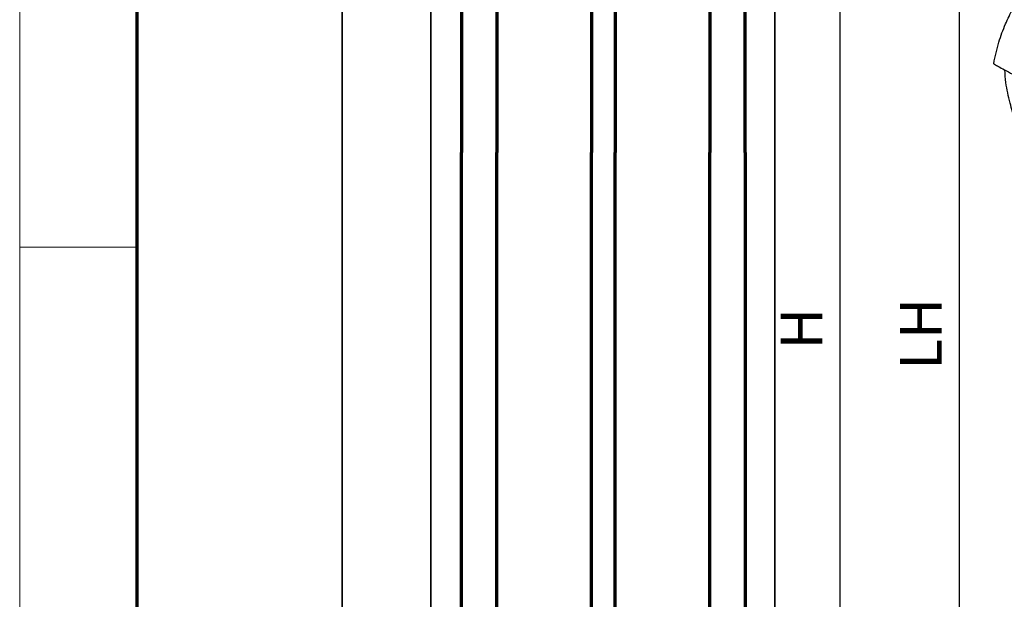
# Model space of a CAD drawing. Units: millimetres. Extents: x 0 to 1189, y 0 to 11207.
# Drawn here: x 0 to 167, y 8224 to 8322 of the extents above; entities that cross this region are included whole.
import ezdxf

# ---------------------------------------------------------------- set-up
doc = ezdxf.new("R2010")
doc.units = ezdxf.units.MM
doc.linetypes.add('BLOCK IXIO mit Winkel$0$CENTERX2', pattern=[20.319999999999997, 12.7, -2.54, 2.54, -2.54])
for name, color, linetype in [('01_ZRahmen', 7, 'Continuous'), ('BLOCK IXIO mit Winkel$0$BLOCK IXIO mit Winkel', 7, 'Continuous'), ('Konstruktion', 31, 'Continuous'), ('Mass', 7, 'Continuous')]:
    doc.layers.add(name, color=color, linetype=linetype)
doc.layers.add('S03_AL_Kontur', color=255, linetype='Continuous', lineweight=35)
doc.layers.add('S15_Glas_Kontur', color=4, linetype='Continuous', lineweight=70)
doc.styles.add('Bemassungstext (DORMA)', font='isocpeur.ttf')
doc.dimstyles.new('DORMA_M', dxfattribs={"dimtxt": 3.5, "dimasz": 2.5, "dimexe": 2, "dimexo": 0, "dimgap": 1.5, "dimtad": 1, "dimdec": 8, "dimtxsty": 'Bemassungstext (DORMA)', "dimcen": 0.1, "dimclrt": 256, "dimadec": 8, "dimazin": 2, "dimtfac": 1, "dimtdec": 8, "dimtmove": 0, "dimatfit": 3, "dimfxl": 1, "dimtolj": 1, "dimarcsym": 0})

# ---------------------------------------------------------------- blocks, each defined once
blk = doc.blocks.new('*U15')
at = {"layer": 'S03_AL_Kontur', "color": 255, "linetype": 'Continuous'}
for p, q in [((3.449591000000055, 34.21408913545631), (4.570911000000024, 35.33540913545633)), ((3.467269000000044, 34.19641113545632), (4.58858900000007, 35.31773113545631)), ((3.474340000000041, 34.18934013545632), (4.595660000000066, 35.31066013545632)), ((5.656320000000051, 35.78500013545633), (5.656320000000051, 35.75000013545633)), ((9.410000000000025, 35.75000013545633), (5.656320000000051, 35.75000013545633)), ((9.535000000000025, 28.29618413545631), (9.535000000000025, 35.62500013545633)), ((5.302767000000074, 34.60355313545631), (4.181446000000051, 33.48223313545631)), ((8.135000000000048, 34.75000013545633), (5.656320000000051, 34.75000013545633)), ((8.535000000000025, 21.65000013545631), (8.535000000000025, 34.35000013545633)), ((3.000000000000057, 22.87132013545633), (3.000000000000057, 33.12868013545631)), ((3.025000000000034, 22.87132013545633), (3.025000000000034, 33.12868013545631)), ((3.035000000000025, 22.87132013545633), (3.035000000000025, 33.12868013545631)), ((4.035000000000025, 33.12868013545631), (4.035000000000025, 22.87093713545633)), ((9.535000000000025, 20.37500013545633), (9.535000000000025, 27.70381613545632)), ((4.570911000000024, 20.66459113545631), (3.449591000000055, 21.78591113545633)), ((4.58858900000007, 20.68226913545632), (3.467269000000044, 21.80358913545632)), ((4.595660000000066, 20.68934013545632), (3.474340000000041, 21.81066013545632)), ((4.181500000000028, 22.51733113545632), (5.302776000000051, 21.39639313545632)), ((5.656276000000048, 21.25000013545633), (8.135000000000048, 21.25000013545633)), ((5.656320000000051, 20.21500013545631), (5.656320000000051, 20.25000013545633)), ((5.656320000000051, 20.25000013545633), (9.410000000000025, 20.25000013545633)), ((3.449591000000055, 14.21408913545631), (4.570911000000024, 15.33540913545633)), ((3.467269000000044, 14.19641113545632), (4.58858900000007, 15.31773113545631)), ((3.474340000000041, 14.18934013545632), (4.595660000000066, 15.31066013545632)), ((5.656320000000051, 15.78500013545633), (5.656320000000051, 15.75000013545633)), ((9.410000000000025, 15.75000013545633), (5.656320000000051, 15.75000013545633)), ((9.535000000000025, 8.296184135456315), (9.535000000000025, 15.62500013545633)), ((5.302767000000074, 14.60355313545631), (4.181446000000051, 13.48223313545631)), ((8.135000000000048, 14.75000013545633), (5.656320000000051, 14.75000013545633)), ((8.535000000000025, 1.65000013545631), (8.535000000000025, 14.35000013545633)), ((3.000000000000057, 2.87132013545633), (3.000000000000057, 13.12868013545631)), ((3.025000000000034, 2.87132013545633), (3.025000000000034, 13.12868013545631)), ((3.035000000000025, 2.87132013545633), (3.035000000000025, 13.12868013545631)), ((4.035000000000025, 13.12868013545631), (4.035000000000025, 2.87093713545633)), ((9.535000000000025, 0.3750001354563324), (9.535000000000025, 7.703816135456321)), ((4.570911000000024, 0.6645911354563054), (3.449591000000055, 1.785911135456331)), ((4.58858900000007, 0.6822691354563233), (3.467269000000044, 1.80358913545632)), ((4.595660000000066, 0.6893401354563196), (3.474340000000041, 1.810660135456317)), ((4.181500000000028, 2.517331135456317), (5.302776000000051, 1.396393135456321)), ((5.656276000000048, 1.250000135456332), (8.135000000000048, 1.250000135456332)), ((5.656320000000051, 0.2150001354563074), (5.656320000000051, 0.2500001354563324)), ((5.656320000000051, 0.2500001354563324), (9.410000000000025, 0.2500001354563324))]:
    blk.add_line(p, q, dxfattribs=at)
for centre, radius, start, end in [((5.656320000000051, 34.25000013545633), 1.535, 90, 135.0000000000005), ((5.656320000000051, 34.25000013545633), 1.51, 90, 135.0000000000005), ((5.656320000000051, 34.25000013545633), 1.5, 90, 135.0000000000005), ((9.410000000000025, 35.62500013545633), 0.125, 0, 90), ((4.535000000000025, 33.12868013545631), 1.535, 135.0000000000005, 180), ((4.535000000000025, 33.12868013545631), 1.51, 135.0000000000005, 180), ((4.535000000000025, 33.12868013545631), 1.5, 135.0000000000005, 180), ((4.535000000000025, 33.12868013545631), 0.5, 135.0000000000005, 180), ((5.656320000000051, 34.25000013545633), 0.5, 90, 135.0000000000005), ((8.135000000000048, 34.35000013545633), 0.4, 0, 90), ((9.765000000000043, 28.00000013545633), 0.375, 127.8309169999978, 232.1690830000022), ((4.535000000000025, 22.87132013545633), 1.535, 180, 224.9999999999995), ((4.535000000000025, 22.87132013545633), 1.51, 180, 224.9999999999995), ((4.535000000000025, 22.87132013545633), 1.5, 180, 224.9999999999995), ((4.535000000000025, 22.87093713545633), 0.5, 180, 225.0086540000014), ((8.135000000000048, 21.65000013545631), 0.4, 270, 0), ((5.656320000000051, 21.75000013545633), 1.535, 224.9999999999995, 270), ((5.656320000000051, 21.75000013545633), 1.51, 224.9999999999995, 270), ((5.656320000000051, 21.75000013545633), 1.5, 224.9999999999995, 270), ((5.656276000000048, 21.75000013545633), 0.5, 225.0086540000014, 270), ((9.410000000000025, 20.37500013545633), 0.125, 270, 0), ((5.656320000000051, 14.25000013545633), 1.535, 90, 135.0000000000005), ((5.656320000000051, 14.25000013545633), 1.51, 90, 135.0000000000005), ((5.656320000000051, 14.25000013545633), 1.5, 90, 135.0000000000005), ((9.410000000000025, 15.62500013545633), 0.125, 0, 90), ((4.535000000000025, 13.12868013545631), 1.535, 135.0000000000005, 180), ((4.535000000000025, 13.12868013545631), 1.51, 135.0000000000005, 180), ((4.535000000000025, 13.12868013545631), 1.5, 135.0000000000005, 180), ((4.535000000000025, 13.12868013545631), 0.5, 135.0000000000005, 180), ((5.656320000000051, 14.25000013545633), 0.5, 90, 135.0000000000005), ((8.135000000000048, 14.35000013545633), 0.4, 0, 90), ((9.765000000000043, 8.000000135456332), 0.375, 127.8309169999978, 232.1690830000022), ((4.535000000000025, 2.87132013545633), 1.535, 180, 224.9999999999995), ((4.535000000000025, 2.87132013545633), 1.51, 180, 224.9999999999995), ((4.535000000000025, 2.87132013545633), 1.5, 180, 224.9999999999995), ((4.535000000000025, 2.87093713545633), 0.5, 180, 225.0086540000014), ((5.656320000000051, 1.750000135456332), 1.535, 224.9999999999995, 270), ((5.656320000000051, 1.750000135456332), 1.51, 224.9999999999995, 270), ((5.656320000000051, 1.750000135456332), 1.5, 224.9999999999995, 270), ((5.656276000000048, 1.750000135456332), 0.5, 225.0086540000014, 270), ((8.135000000000048, 1.65000013545631), 0.4, 270, 0), ((9.410000000000025, 0.3750001354563324), 0.125, 270, 0)]:
    blk.add_arc(centre, radius, start, end, dxfattribs=at)
at = {"layer": 'S15_Glas_Kontur'}
for p, q in [((62.99999365964413, 42.00000009273194), (5.684341886080801e-14, 42.00000016302042)), ((5.684341886080801e-14, 42.00000016302042), (5.684341886080801e-14, -5.999999836979583)), ((5.684341886080801e-14, 36), (62.99999370035454, 35.99999999999997)), ((2.999799489193208, 35.96531551747731), (2.999799445186284, 20.00000015475175)), ((5.684341886080801e-14, 20), (62.99999380891552, 19.99999999999997)), ((0, 16), (62.99999383605581, 15.99999999999997)), ((2.993669837894458, 15.80521591909596), (2.993669837894458, 1.547686281355709e-07)), ((0, 0), (62.99999394461679, -2.842170943040401e-14)), ((5.684341886080801e-14, -5.999999836979583), (62.99999398532719, -5.999999907268062))]:
    blk.add_line(p, q, dxfattribs=at)
blk = doc.blocks.new('PR SA oben')
at = {"layer": 'S03_AL_Kontur'}
for p, q in [((-184.1899750792841, 50.0588631245239), (-184.189975265343, 0.05876672063845945)), ((-169.1900876128534, 50.05886229005887), (-169.1900876635964, 0.05876682241364506)), ((-111, 50.05869460365761), (-111.000000050743, 0.05876725794746562))]:
    blk.add_line(p, q, dxfattribs=at)
at = {"layer": 'S15_Glas_Kontur', "rotation": 270}
blk.add_blockref('*U15', (-158.0003758402668, 63.05876084295346), dxfattribs=at)
blk = doc.blocks.new('BLOCK IXIO mit Winkel$0$Seitenansicht_Deckenwinkel')
at = {"layer": 'BLOCK IXIO mit Winkel$0$BLOCK IXIO mit Winkel', "color": 8, "linetype": 'Continuous', "lineweight": 25}
for p, q in [((-8.750000037252903, 1.071565953816099e-15), (8.750000037252903, -1.071565953816099e-15)), ((-8.750000037252903, 1.071565953816099e-15), (-8.750000037252903, -4.082864150404929)), ((8.750000037252903, -1.071565953816099e-15), (13.72896181419492, -1.681312914137004e-15)), ((8.750000037252903, -7.045396261673887), (8.750000037252903, -1.071565953816099e-15)), ((13.72896321117878, -7.219265491585249), (13.72896181419492, -1.681312914137004e-15)), ((15.74999978765845, -1.928818682652742e-15), (15.74999978765845, -7.333580404520037)), ((7.749999989755451, -4.94759250432253), (-8.750000037252903, -4.082864150404929)), ((7.750000222586094, -7.01047549773648), (7.749999989755451, -4.94759250432253)), ((8.750000037252903, -7.045396261673887), (7.750000339001416, -7.010475504102943)), ((11.49588823318481, -7.141284790122883), (8.750000037252903, -7.045396261673887)), ((8.750000037252901, -8.932306896895172), (7.749999989755451, -8.93035240005702)), ((7.749999989755445, -48.47398865967989), (7.749999989755451, -8.93035240005702)), ((10.79005119390786, -9.003547020256521), (8.750000037252901, -8.932306896895172)), ((8.750000037252898, -48.43997675925493), (7.749999989755445, -48.47398865967989)), ((7.749999989755445, -48.51721320301294), (7.749999989755445, -48.47398865967989)), ((7.749999989755444, -64.51721955090761), (7.749999989755445, -48.51721320301294)), ((10.78902347944676, -48.37066028267145), (8.75000003725267, -48.43997675925493)), ((13.01328605040907, -48.98917395621538), (13.01552215591073, -48.93426690250635)), ((13.01552215591073, -48.93426690250635), (13.01930798217654, -48.84013999253511)), ((14.83741868287324, -51.9612105563283), (14.83546243980526, -51.97468865662813)), ((7.749999989755444, -64.51721955090761), (8.750000037252896, -64.51552454382181)), ((8.750000037252896, -64.99127019196749), (10.78103552572428, -64.92034438997507)), ((11.05088600888848, -64.51680976897478), (10.79046410883483, -64.9200167481581)), ((11.05137984268367, -64.51715622097254), (11.05144107714295, -64.51715994626284)), ((7.749999989755444, -65.02619106322527), (8.750000037252896, -64.99127019196749))]:
    blk.add_line(p, q, dxfattribs=at)
at = {"layer": 'BLOCK IXIO mit Winkel$0$BLOCK IXIO mit Winkel', "color": 8, "linetype": 'Continuous', "lineweight": 25, "flags": 128}
blk.add_lwpolyline([(10.79005119390786, -9.003547020256521), (10.78991638496518, -13.1887448951602), (10.78955549746751, -29.92953639477491), (10.78902347944676, -48.37066028267145)], dxfattribs=at)
at = {"layer": 'BLOCK IXIO mit Winkel$0$BLOCK IXIO mit Winkel', "color": 8, "linetype": 'Continuous', "lineweight": 25}
for points, knots in [([(13.72896321117878, -1.681313085218186e-15), (14.00172457980989, -1.7147167189207e-15), (14.63820432180864, -1.792663006796791e-15), (15.14342133590503, -1.854534246715583e-15), (15.48117157548177, -1.895896721696473e-15), (15.74999978765845, -1.928818682652742e-15), (15.74999978765845, -1.928818682652742e-15), (15.74999978765845, -1.928818682652742e-15)], [0, 0, 0, 0, 0.1311674572382513, 0.3060749759417619, 0.4809954914848725, 0.6559155440701313, 1, 1, 1, 1]), ([(7.750000037252902, -8.930352959949007), (7.750000037252902, -8.683634460145187), (7.750000037252902, -8.439553612900228), (7.750000037252902, -7.970788664707016), (7.750000037252902, -7.74932161875313), (7.750000037252902, -7.383303392698964), (7.750000037252902, -7.238896342499175), (7.750000037252902, -7.055961591491269), (7.750000037252902, -7.010556988104782), (7.750000037252902, -7.010484573125269)], [2.384775279118121, 2.384775279118121, 2.384775279118121, 2.384775279118121, 2.748898511121062, 2.748898511121062, 3.141597592819786, 3.141597592819786, 3.53429667451851, 3.53429667451851, 3.898414967291458, 3.898414967291458, 3.898414967291458, 3.898414967291458]), ([(11.49588817911513, -7.141284788973964), (11.42689054960238, -7.138875338658183), (11.35500510974794, -7.182475319367088), (11.24211971870204, -7.31446452852447), (11.20454604367592, -7.368726922438784), (11.1299189647425, -7.497592891063961), (11.09253598397595, -7.572991047733241), (11.02121544699707, -7.739980921675626), (10.98705521766897, -7.831785415818105), (10.9234061897796, -8.033053251366939), (10.89403886625632, -8.142584676733351), (10.82063071324205, -8.48485226219623), (10.79006059591575, -8.740926700406819), (10.79005116305848, -9.003547105948885)], [0, 0, 0, 0, 0.2500000000000179, 0.2500000000000179, 0.375000000000015, 0.375000000000015, 0.5000000000000121, 0.5000000000000121, 0.6250000000000092, 0.6250000000000092, 0.7500000000000062, 0.7500000000000062, 1, 1, 1, 1]), ([(13.72896071181572, -7.219265400146698), (13.62543689831455, -7.215650268918582), (13.51247398442183, -7.211705517041311), (13.25925574025382, -7.202862941105652), (13.11928424431358, -7.19797502876054), (12.79550447182487, -7.186668389959324), (12.61312700049939, -7.180299628322702), (12.27386185784508, -7.168452228479511), (12.14994074539823, -7.164124807876535), (11.86263681091077, -7.154091933406109), (11.70175381120498, -7.148473775258482), (11.49588817911535, -7.141284788973964)], [0, 0, 0, 0, 0.2499999999999989, 0.2499999999999989, 0.4999999999999978, 0.4999999999999978, 0.7499999999999967, 0.7499999999999967, 0.8749999999999983, 0.8749999999999983, 1, 1, 1, 1]), ([(14.45627798309192, -7.244663878924259), (14.41323733477248, -7.243157021097206), (14.3290946483296, -7.240211176399045), (14.19065296745885, -7.235354765855393), (14.04540887548137, -7.230282131905826), (13.89408982933719, -7.225018167233204), (13.7830172361173, -7.221148621116301), (13.72896321012126, -7.219265487389523)], [0, 0, 0, 0, 0.219788633765831, 0.4296776841598847, 0.6296724556391331, 0.819778271761446, 1, 1, 1, 1]), ([(14.93207022602428, -7.261278910165631), (14.89680736400578, -7.260046149740676), (14.82767299486318, -7.257629269504379), (14.71181953547261, -7.25357843619736), (14.59043969990876, -7.249344955671406), (14.50034160876339, -7.246201316118915), (14.45627798309192, -7.244663878924259)], [0, 0, 0, 0, 0.2657239445130163, 0.5209633086571054, 0.7657209694253403, 0.9999999999999999, 0.9999999999999999, 0.9999999999999999, 0.9999999999999999]), ([(15.74997417628765, -7.289832341484727), (15.74998608478427, -9.32999569452227), (15.75001048917761, -13.51095584610766), (15.74571785033777, -19.79147315728961), (15.72958565394515, -26.05443926822409), (15.68981846895667, -32.08634823214925), (15.61204706209537, -37.77733132076946), (15.46796992740428, -43.03163974717063), (15.24853002284066, -47.83028042080673), (14.972311131909, -50.71075146966587), (14.83836583793163, -52.10756231099367)], [0, 0, 0, 0, 0.1315110313407209, 0.2695089982431269, 0.4059512898103088, 0.5383354523217087, 0.664656055956292, 0.7836535231115392, 0.8950883035187667, 1, 1, 1, 1]), ([(15.73593895505905, -7.289350624753981), (15.72864497903697, -7.289080092670703), (15.71439790627892, -7.288551671647385), (15.67475854936447, -7.287051824516313), (15.6196619154673, -7.285045257127651), (15.54729747697297, -7.282487821347333), (15.45771721141091, -7.279388236235265), (15.35270206681139, -7.275753694285642), (15.23043998536173, -7.271552911857727), (15.09406444856904, -7.266896333880597), (14.98475697256162, -7.263105912232733), (14.93207022602428, -7.261278910165631)], [0, 0, 0, 0, 0.1366692633762457, 0.2669513764766956, 0.390845816080887, 0.5083496696037089, 0.619461041730565, 0.7241804501691514, 0.8225091967983249, 0.9144485509813276, 1, 1, 1, 1]), ([(15.7498624175787, -7.289832312380897), (15.74929025493225, -7.289753538159404), (15.74812402002112, -7.28959297324309), (15.7400513229777, -7.289432406505513), (15.73593914508819, -7.289350614883007)], [0, 0, 0, 0, 0.4906066872934407, 1, 1, 1, 1]), ([(10.78533846778782, -64.51379777985471), (10.7480981942906, -63.84376146349837), (10.71523497758766, -63.1738034203695), (10.65840869296152, -61.83396177869486), (10.63286071490733, -61.16407338014415), (10.55138265895675, -59.15446048478543), (10.48565580276726, -57.81479249486165), (10.34702923227268, -55.1354355101314), (10.27914470940504, -53.79573100436551), (10.17264699225552, -51.11617679696337), (10.13576268122528, -49.77632875345626), (10.11857190861883, -48.43639063320188), (10.11838836140674, -48.42208400999337), (10.11820705925771, -48.40777737651612), (10.11802799900203, -48.39347073278464)], [0, 0, 0, 0, 0.1250000000000005, 0.1250000000000005, 0.250000000000001, 0.250000000000001, 0.5000000000000007, 0.5000000000000007, 0.7500000000000003, 0.7500000000000003, 1, 1, 1, 1.002669269384951, 1.002669269384951, 1.002669269384951, 1.002669269384951]), ([(11.04060971163073, -48.37809054684658), (11.04079742762661, -48.39253705877232), (11.04098411825947, -48.40697951931921), (11.04116978278602, -48.42141792555034), (11.05882314221116, -49.79425084870945), (11.06719989348948, -51.13043035820692), (11.06616321971318, -53.80579236534822), (11.05748749289977, -55.14493008996715), (11.01396514781367, -57.15565080741271), (10.99346573089996, -57.82626813590878), (10.94617090047927, -59.16670943885106), (10.92119431219248, -59.8363707319395), (10.87951141144162, -61.17378593638523), (10.86130163110487, -61.84171108289456), (10.83302538033853, -62.84334196317809), (10.82340738175548, -63.17719789056537), (10.80401527364483, -63.84521357431959), (10.7943447749069, -64.17940230613567), (10.78533846778782, -64.51379777985471)], [-0.002629308706753931, -0.002629308706753931, -0.002629308706753931, -0.002629308706753931, 0, 0, 0, 0.2500000000000006, 0.2500000000000006, 0.5000000000000012, 0.5000000000000012, 0.625000000000001, 0.625000000000001, 0.7500000000000007, 0.7500000000000007, 0.8750000000000004, 0.8750000000000004, 0.9375000000000003, 0.9375000000000003, 1, 1, 1, 1]), ([(10.78902338790908, -48.37066035289081), (10.84872662043744, -48.37146194647971), (10.89631842804556, -48.37270288730474), (10.9817465212493, -48.37548152089039), (11.02007912408248, -48.37707729039084), (11.12671266914685, -48.38225741567612), (11.18703737657301, -48.38620216618028), (11.35005478154835, -48.39868596477004), (11.43731579089194, -48.40795607323912), (11.51617479778656, -48.41764037110579)], [0, 0, 0, 0, 0.1250000000000097, 0.1250000000000097, 0.2500000000000194, 0.2500000000000194, 0.500000000000013, 0.500000000000013, 1, 1, 1, 1]), ([(10.99781310669959, -64.51566767297845), (11.03541991829797, -64.43374374864402), (11.11153912929807, -64.26792313750275), (11.21638212412517, -64.01163038588675), (11.31657565062596, -63.7468337348887), (11.4115086007132, -63.47375238675113), (11.50164397922116, -63.19309489453963), (11.58713705898798, -62.90540979049979), (11.66821807754308, -62.61126561191668), (11.74508699485545, -62.31120161480703), (11.81794280431085, -62.00574175676729), (11.88697576300637, -61.69539127359667), (11.95236977729473, -61.38063804726244), (12.01430198319462, -61.0619526695873), (12.07294307845222, -60.73978886996611), (12.12845743799789, -60.41458384912903), (12.18100327996989, -60.08675864216866), (12.23073281160782, -59.7567184757163), (12.27779237567847, -59.42485312747135), (12.32232259282068, -59.09153728472756), (12.36445850176164, -58.75713090187082), (12.40432969729135, -58.42197955602933), (12.44206046659655, -58.08641480031292), (12.47776992104536, -57.75075451422208), (12.51157213060605, -57.4153032517288), (12.54357625518559, -57.08035258617338), (12.57388667422878, -56.74618145165914), (12.60260311487468, -56.41305648084199), (12.62982077859396, -56.08123233901938), (12.65563046632928, -55.75095205440903), (12.68011870212876, -55.42244734452493), (12.70336785526569, -55.09593893857141), (12.72545626083365, -54.77163689579766), (12.74645833881186, -54.44974091975564), (12.7664447115851, -54.13044066842349), (12.78548231991203, -53.81391606015495), (12.80363453732934, -53.5003375754286), (12.82096128298689, -53.18986655437016), (12.83751913290029, -52.88265549002836), (12.85336142961955, -52.57884831738738), (12.86853839029367, -52.27858069809918), (12.88309721316499, -51.98198030092794), (12.89708218234727, -51.68916707788867), (12.91053477138711, -51.40025353609258), (12.92349374376226, -51.1153450052152), (12.93599525704439, -50.83453990085809), (12.94807294612701, -50.55792998279844), (12.95975807528407, -50.28560061175062), (12.97107943171977, -50.01763099143045), (12.98206415320828, -49.75409444400839), (12.99273514827041, -49.49505854389417), (13.00312090112811, -49.24058574660808), (13.0099165837139, -49.07246371840392), (13.01328326768953, -48.98917352184321)], [0, 0, 0, 0, 0.0171870598664427, 0.03478799134598225, 0.0527875684583055, 0.0711680295553934, 0.08990969074473203, 0.1089914447864531, 0.1283911665332389, 0.1480860423875215, 0.1680528380681646, 0.1882681162780253, 0.2087084136297479, 0.2293503843678126, 0.250170916957642, 0.271147228435939, 0.2922569404752416, 0.3134781403639073, 0.3347894295016041, 0.3561699615292144, 0.3775994718260967, 0.3990582997970586, 0.4205274051300409, 0.4419883790156105, 0.4634234510453956, 0.4848154925228784, 0.5061480167497554, 0.5274051767480143, 0.5485717608138059, 0.5696331862377993, 0.590575491475819, 0.6113853270111904, 0.6320499451147866, 0.6525571886791666, 0.6728954792782186, 0.6930538045827105, 0.7130217052443683, 0.7327892613459939, 0.7523470785023264, 0.7716862736853475, 0.7907984608384047, 0.8096757363354397, 0.8283106643347133, 0.8466962620704515, 0.8648259851206268, 0.882693712684704, 0.900293732901197, 0.9176207282315452, 0.9346697609338627, 0.9514362586474924, 0.9679160001070484, 0.9841051010026232, 1, 1, 1, 1]), ([(11.51617479778656, -48.41764037110624), (11.64148411279256, -48.43296758819042), (11.74337012393425, -48.44924191830751), (11.9272481685366, -48.48251484264574), (12.00839102467057, -48.499540431279), (12.23253729726047, -48.55110094588031), (12.35679349803172, -48.58612801520189), (12.69232049720221, -48.69249137051725), (12.86630033291157, -48.76507470121987), (13.01930798178614, -48.84013950951476)], [0, 0, 0, 0, 0.1249999999999976, 0.1249999999999976, 0.2499999999999952, 0.2499999999999952, 0.4999999999999968, 0.4999999999999968, 1, 1, 1, 1]), ([(13.01328325644135, -48.98917395621538), (13.2991185237056, -49.17106297850319), (13.8707926112313, -49.534843284001), (14.3035140402012, -50.0808194827564), (14.62597921359747, -50.62681464396974), (14.80830712425585, -51.17285903496031), (14.9011711512644, -51.61766202288072), (14.8524063742966, -51.88044506538859), (14.83741868287324, -51.9612105563283)], [0, 0, 0, 0, 0.1836956846337835, 0.3673936526467091, 0.5510919758441561, 0.7347903365195663, 0.9184886952045195, 0.9999999999999999, 0.9999999999999999, 0.9999999999999999, 0.9999999999999999]), ([(14.85122088342904, -51.97668913751841), (14.76432725057656, -52.69698385328047), (14.57931854170896, -54.23059213956003), (14.24880493737646, -56.09145516583226), (13.86173704559291, -57.80836804444334), (13.41634387244994, -59.34870029280319), (12.90880716263791, -60.78037815814469), (12.33221480008728, -62.13515368323556), (11.7096996431976, -63.40359067285613), (11.26471736333178, -64.15034445855486), (11.04748132638633, -64.51490242034197)], [0, 0, 0, 0, 0.09355555210893336, 0.1991928675888286, 0.3127714543819192, 0.4349506892915311, 0.5661857943010044, 0.7067663201660453, 0.8568461590755644, 1, 1, 1, 1]), ([(7.750000037252895, -65.02619209312934), (7.750000037252895, -65.02619196407159), (7.750000037252895, -64.972678664255), (7.750000037252895, -64.78477536824494), (7.750000037252895, -64.65389430568484), (7.750000037252895, -64.517219579021)], [0, 0, 0, 0, 0.500000019313199, 0.500000019313199, 1.000000019313199, 1.000000019313199, 1.000000019313199, 1.000000019313199]), ([(10.78113098502421, -64.92034266768633), (10.78097813538579, -64.92034585168471), (10.77786055655314, -64.9097304288473), (10.77598182061524, -64.8695061466342), (10.77602282299153, -64.84009764222128), (10.77709423723262, -64.76556736602947), (10.77817447020652, -64.72033575492742), (10.78197728978011, -64.62210027396736), (10.78523504794315, -64.56852178610916), (10.78534462489824, -64.51379761536327)], [0, 0, 0, 0, 0.25, 0.25, 0.5, 0.5, 0.75, 0.75, 1, 1, 1, 1]), ([(10.78094023311427, -64.92034932920637), (10.78227852173631, -64.92030259513785), (10.78309473908802, -64.92027409219986), (10.78370531949621, -64.9202527702621), (10.78614764098187, -64.92016748251626), (10.78606516289346, -64.92017036271454), (10.78644335685066, -64.92015715589037), (10.78685305161775, -64.92014284903371), (10.78719927613133, -64.920130758607), (10.78778115333761, -64.92011043900698), (10.78836303056004, -64.9200901194065), (10.78912827083058, -64.92006339662726), (10.79046410879754, -64.92001674813741)], [8.326672684688673e-17, 8.326672684688673e-17, 8.326672684688673e-17, 8.326672684688673e-17, 0.001428543863886483, 0.001428543863886483, 0.001428543863886483, 0.00714271959864534, 0.00714271959864534, 0.00714271959864534, 0.01333284443206601, 0.01333284443206601, 0.01333284443206601, 0.01952296949307518, 0.01952296949307518, 0.01952296949307518, 0.01952296949307518]), ([(10.86549100280921, -64.51552595125531), (10.85395864087308, -64.59548117212694), (10.83423227942807, -64.73224635475572), (10.79670704238946, -64.86516360329028), (10.78111968864845, -64.9203751977982)], [0, 0, 0, 0, 0.5846167813686354, 1, 1, 1, 1]), ([(10.78534621007042, -64.51379744057249), (10.79499972207145, -64.5140696096862), (10.81471275041621, -64.51462539471572), (10.83549064819612, -64.51504738972676), (10.85117452782901, -64.51533118678299), (10.86166152850728, -64.51549266828306), (10.86419282592032, -64.51551466845717), (10.86549100280921, -64.51552595125531)], [0, 0, 0, 0, 0.1821262637716858, 0.371912336117604, 0.5708118641144613, 0.779890693117952, 1, 1, 1, 1]), ([(10.99781310669959, -64.51566767297845), (10.99499479106066, -64.51571231658022), (10.98934232303281, -64.51580185464672), (10.98020171963548, -64.51544562218078), (10.97071260478696, -64.51572629157522), (10.9568864888049, -64.51540894849768), (10.94015469065607, -64.51571731772697), (10.91657101262626, -64.51506565341356), (10.88224171241836, -64.51537546972668), (10.86549555953183, -64.51552660101447)], [0, 0, 0, 0, 0.1246502250261842, 0.2500008877421342, 0.5000016650929918, 0.6310385199987703, 0.7500023012566811, 0.8780487904187892, 1, 1, 1, 1]), ([(10.99781319499015, -64.51566610485315), (11.00795193986686, -64.51577116554677), (11.02901154975915, -64.51598939149608), (11.04523842816069, -64.51583962866198), (11.05256806546821, -64.51574989875417), (11.05189819552924, -64.51543543074536), (11.04896095097069, -64.51604939064532), (11.0472404866382, -64.51608572124996), (11.04647130705415, -64.51610196381807)], [0, 0, 0, 0, 0.1938279619377937, 0.4026081447194012, 0.6222553283720845, 0.8294948682820601, 0.9237711216530594, 0.9999999999999999, 0.9999999999999999, 0.9999999999999999, 0.9999999999999999])]:
    blk.add_open_spline(points, degree=3, knots=knots, dxfattribs=at)
for points in [[(8.750000037252896, -64.51552314330957), (9.42844887001774, -64.5150466546927), (10.10689770278235, -64.51447142878851), (10.78534653554697, -64.51379763382579)], [(10.99781310693628, -64.51566767310987), (10.93114311331919, -64.65697233755054), (10.86206195842623, -64.79184771832774), (10.79046410883483, -64.9200167481581)]]:
    blk.add_open_spline(points, degree=3, dxfattribs=at)
blk = doc.blocks.new('BLOCK IXIO mit Winkel$0$BLOCK IXIO mit Winkel')
at = {"layer": 'BLOCK IXIO mit Winkel$0$BLOCK IXIO mit Winkel', "color": 8, "linetype": 'Continuous', "lineweight": 25}
for p, q in [((-7.99999975040555, -46.90094991887941), (-7.99999975040555, -6.920910918368234)), ((-49.43218298628926, -12.59202464784516), (-49.42186765745282, -12.57993980611695)), ((-51.89288810268044, -43.79730626310243), (-51.90652266517282, -43.79501148427858)), ((-51.88958377018571, -43.79668041433229), (-51.89288810268044, -43.79730626310243)), ((-51.88958377018571, -43.79668041433229), (-51.84612080827355, -43.78118320669068)), ((-51.84612080827355, -43.78118320669068), (-51.84579298272729, -43.78094478811158)), ((-7.99999975040555, -46.90094991887941), (-50.74748427048326, -43.85911627973451)), ((-7.99999975040555, -62.97662063802613), (-7.99999975040555, -46.90094991887941)), ((-31.63982864841819, -63.43864604200257), (-31.64902080222964, -63.45235511030091)), ((-7.99999975040555, -63.45235511030091), (-30.68988986685872, -63.45235511030091))]:
    blk.add_line(p, q, dxfattribs=at)
at = {"layer": 'BLOCK IXIO mit Winkel$0$BLOCK IXIO mit Winkel', "color": 8, "linetype": 'Continuous', "lineweight": 25, "flags": 128}
for points in [[(-36.32924363389611, -63.32784100736512), (-36.32954538241029, -63.32125469411744), (-36.32966272905469, -63.31872149671449)], [(-36.32758401706815, -63.34241434301271), (-36.29574209824204, -63.34107323850526), (-36.27415776625276, -63.33621545995607)]]:
    blk.add_lwpolyline(points, dxfattribs=at)
at = {"layer": 'BLOCK IXIO mit Winkel$0$BLOCK IXIO mit Winkel', "color": 8, "linetype": 'Continuous', "lineweight": 25}
for centre, radius, start, end in [((-47.58394413357928, -14.94149718077278), 3.00005226246742, 108.3800363849608, 127.8990476948866), ((-46.46785806427943, -14.57925896733957), 3.000000051692384, 107.7861832668834, 167.7285385366837), ((-35.96131658114791, -9.216623166186649), 11.71783811616721, 192.3840930262236, 199.228026453617), ((-50.45445737894806, -22.829661816888), 9.010940059364913, 74.39625139161404, 83.36778891537388), ((-36.3150463375805, -63.11272294215098), 0.1499916915661998, 263.3637082894698, 334.0266912150784)]:
    blk.add_arc(centre, radius, start, end, dxfattribs=at)
for points, knots in [([(-7.99999975040555, -5.506477796687021), (-8.249346003074606, -5.520620475411532), (-12.67650719207268, -5.771724783925718), (-19.30778843413282, -6.30813636240009), (-27.86024919832016, -7.385552650893031), (-34.43147166560266, -8.478203682654224), (-40.97644381758255, -9.845249898307882), (-45.26078864210103, -11.10084443962796), (-47.40650236979127, -11.72967954839601)], [0, 0, 0, 0, 0.01874021282920726, 0.3327338671534085, 0.4989026086740777, 0.6653011926890616, 0.8323739439974267, 1, 1, 1, 1]), ([(-7.99999975040555, -6.920910918368234), (-7.99999975040555, -6.753501986020295), (-7.99999975040555, -6.418665462983425), (-7.99999975040555, -5.984660668900231), (-7.99999975040555, -5.667566986780228), (-7.99999975040555, -5.523027131880324), (-7.99999975040555, -5.510582233454441), (-7.99999975040555, -5.506477796687021)], [0, 0, 0, 0, 0.2228451938307776, 0.445715224577937, 0.6682412675484858, 0.8905830571845426, 1, 1, 1, 1]), ([(-47.02547967806458, -13.07564183439149), (-44.91628254657917, -12.45751335525835), (-40.68964838032298, -11.21884158293278), (-34.2255508711678, -9.868891890743724), (-27.71415574061575, -8.785674216216533), (-21.16829830447568, -7.962945236595713), (-14.59418211170305, -7.33332049778687), (-10.1986235600034, -7.058415990405363), (-7.99999975040555, -6.920910918368234)], [0, 0, 0, 0, 0.1663845489870789, 0.3334191048282176, 0.4997399918955541, 0.6663228138335449, 0.83309729637394, 1, 1, 1, 1]), ([(-63.99643451347947, -34.95242401327027), (-63.73461737169418, -33.72844870321774), (-63.24348587104942, -31.43244613179274), (-62.08429729880481, -28.34849891642352), (-60.87113978413254, -25.81499921525574), (-59.71579644365011, -23.81623573244007), (-58.73997441600659, -22.32861582265854), (-57.89057518164736, -21.13885849198686), (-57.13200578353644, -20.1448998674598), (-56.39555165548336, -19.23774045342043), (-55.75171661224886, -18.48464073359662), (-55.12661113646573, -17.78317781735916), (-54.4692967569099, -17.07996938296821), (-53.53203573004612, -16.1346385644465), (-52.33463245588428, -15.00705577979602), (-50.93331830531497, -13.76793392138529), (-49.92355614869666, -12.97612556133413), (-49.43277717009187, -12.59127958978547)], [0, 0, 0, 0, 0.1139146098310094, 0.2136875106440377, 0.2991600491057281, 0.3696312166935189, 0.4242197256122945, 0.462167799830589, 0.5052304887817783, 0.5446498056075576, 0.5808298855130183, 0.6144319982645432, 0.6671538826766844, 0.7306981893684062, 0.8048789184963264, 0.9051644741714555, 1, 1, 1, 1]), ([(-49.42186765745282, -12.57993980611695), (-49.41500738011018, -12.57169613306189), (-49.38438008024423, -12.5348927453831), (-49.46181506855282, -12.64358347420102), (-49.59329111486295, -12.92864214132169), (-49.58661328748349, -13.44047008235702), (-49.47136058266733, -13.73283746159382), (-49.41373348608613, -13.87902303899659)], [0, 0, 0, 0, 0.1050679872536211, 0.4690697752975633, 0.7343767073218437, 0.8671866385602538, 1, 1, 1, 1]), ([(-47.40650236979127, -11.72967954839601), (-47.73163489101535, -11.871750696464), (-48.36488628783991, -12.14845864503809), (-49.07955033464896, -12.92846536945512), (-49.30231527025171, -13.56210269417352), (-49.41373348608613, -13.87902303899659)], [0, 0, 0, 0, 0.3453096122643724, 0.6725497451942286, 1, 1, 1, 1]), ([(-47.40650236979127, -11.72967954839601), (-47.62911847934265, -11.80096184218098), (-48.07434073066361, -11.94352323803957), (-48.44206537403807, -12.0654117167461), (-48.54335887353045, -12.09883601584454), (-48.51704842872823, -12.09014265569181), (-48.51121858134866, -12.08821638788117)], [0, 0, 0, 0, 0.2662668484020564, 0.5325217745313282, 0.8964165475618959, 1, 1, 1, 1]), ([(-48.03066917136312, -14.15082021917237), (-47.97496937254982, -13.99235177958781), (-47.86357187147769, -13.67542086520495), (-47.50541604012142, -13.28514703966584), (-47.18836661987007, -13.14674639090685), (-47.02547967806458, -13.07564183439149)], [0, 0, 0, 0, 0.3271699701449748, 0.6543276255418197, 1, 1, 1, 1]), ([(-49.41373348608613, -13.87902303899659), (-49.6786976982894, -15.0671869284813), (-50.20866185677369, -17.443674947722), (-50.97640686730301, -22.27281634744667), (-51.57156680426669, -27.99708140191683), (-51.99181314499947, -35.58123637840879), (-52.03353628144214, -40.72323422832937), (-52.05836549773812, -43.78320976461305)], [0, 0, 0, 0, 0.1214922691819709, 0.2430009232703715, 0.4876611846090144, 0.6951098994704622, 1, 1, 1, 1]), ([(-50.74748427048326, -43.85911627973451), (-50.74730473585078, -43.51234763210186), (-50.74588347142526, -40.76719514867784), (-50.65921442911895, -35.61997803454824), (-50.26890936081327, -28.42539846249269), (-49.61052196934543, -22.44483599226123), (-48.82960643168553, -17.68731319268158), (-48.29697086758642, -15.32960374110394), (-48.03066917136312, -14.15082021917237)], [0, 0, 0, 0, 0.0348036255238626, 0.2755187347277224, 0.516559345415467, 0.7575989261427062, 0.8788067836898599, 0.9999999999999999, 0.9999999999999999, 0.9999999999999999, 0.9999999999999999]), ([(-63.98300856724381, -34.96887489522828), (-63.98250396729418, -34.97413333630311), (-63.98131879217362, -34.9864840580135), (-63.60229731193795, -35.21655068918778), (-62.77058578545075, -35.64669222315388), (-61.5432345867921, -36.29556490491063), (-59.99230987156807, -37.16418833730654), (-58.19452668442318, -38.26933593388526), (-56.27816299901497, -39.65788495841616), (-54.344486672735, -41.31981380984496), (-53.22675003751829, -42.75011149494856), (-52.66870588436723, -43.46420570577516)], [0, 0, 0, 0, 0.08383686539631177, 0.1969111717369984, 0.3110799983831282, 0.4246444738316822, 0.5382754568157674, 0.6526732622315714, 0.7681744687986569, 0.8842581712346734, 1, 1, 1, 1]), ([(-36.3313428349793, -63.34298058713807), (-36.39424959147436, -63.33878284745674), (-36.69284634074393, -63.31885762013746), (-37.34896895491511, -63.26143683859391), (-38.35458080624812, -63.14898715676145), (-39.2811636929182, -63.00629285618675), (-40.04161137608753, -62.858925237834), (-40.50541677284127, -62.75833958504199), (-40.93357357672903, -62.65566720771665), (-41.30708718794449, -62.55842824666638), (-41.57086424208319, -62.48540084157821), (-41.7671169471414, -62.42875075511597), (-41.89716811426297, -62.3902270621403), (-42.01815922561946, -62.35362308820208), (-42.17534078746576, -62.30508026350867), (-42.3114041431345, -62.26193202795014), (-42.4442759871763, -62.21881209142691), (-42.57916231284617, -62.17331247568757), (-42.68484620993513, -62.13656262735799), (-42.75601704716246, -62.11138673596702), (-42.82713982196947, -62.08573716615888), (-42.89552463657128, -62.06069039945123), (-42.95872755088021, -62.03716350054299), (-43.04566227468422, -62.00427462300559), (-43.14138376374103, -61.96715683642435), (-43.29089239555469, -61.90761267915559), (-43.43540915638732, -61.84705483731682), (-43.57182931146053, -61.78703775845997), (-43.6619884006559, -61.74381638021248), (-43.81635223123158, -61.66728566818631), (-44.0702625656977, -61.53837315651322), (-44.44564283785985, -61.35370851437392), (-44.83960790301535, -61.18361446354334), (-45.17230670220124, -61.06235164512339), (-45.48069500249039, -60.94950113140408), (-45.86206884679268, -60.79380586195248), (-46.27197385857835, -60.60859231672202), (-46.68104953771763, -60.40976741695283), (-47.14541482016102, -60.1691586173929), (-47.68379072768948, -59.87378397892064), (-48.41761603609848, -59.44511091046093), (-49.36694524064114, -58.84315593497854), (-50.56072881952969, -58.00186690897829), (-52.04693309783215, -56.81156453485028), (-53.59424086972649, -55.35762200046133), (-55.03486125490599, -53.75763287221866), (-56.12431996406121, -52.36139990373294), (-56.94630557968048, -51.18326823593202), (-57.66219102302966, -50.06508026577399), (-58.46837824499562, -48.67306184830318), (-59.40470850434758, -46.80887107479634), (-60.39529536035843, -44.41235605460884), (-61.29624625952056, -41.47712635971334), (-61.9283862767079, -38.61123652525941), (-62.05683047862294, -36.71830226397515), (-62.10561871901155, -35.99929019178285)], [0, 0, 0, 0, 0.005477400902659462, 0.02599933926137191, 0.0515667038219056, 0.08230404297860208, 0.09372652302652922, 0.1056893653503024, 0.1158158202956662, 0.121478977059557, 0.1256662307674774, 0.1273364092725864, 0.1288426663884897, 0.130320178027106, 0.1319119895227676, 0.1358522698932476, 0.1399319907628383, 0.1429119870578707, 0.1440398251453916, 0.1449789787605805, 0.1458067414949002, 0.1466320583618758, 0.1475647989662257, 0.1486835220842754, 0.1516395476770752, 0.1556896652029323, 0.1672915123083914, 0.183704475708885, 0.2049498109022856, 0.2285979612118394, 0.2961367597437413, 0.3701915272591171, 0.4508126136854452, 0.4935876227759029, 0.5337608157099172, 0.568325969290878, 0.5906495658520814, 0.6099812608141915, 0.6264711918200061, 0.6403808651491092, 0.6534932051116564, 0.6696827440612851, 0.6895031528165471, 0.7131054575235872, 0.744016582061386, 0.7712745772194912, 0.7947867710902378, 0.8099550933302216, 0.8237654489828378, 0.8422792276439444, 0.8668279280960488, 0.8972913540925324, 0.9334050337164944, 0.9747045707373976, 1, 1, 1, 1]), ([(-52.17283621802926, -43.78660722936525), (-52.25875812982486, -43.77445468154133), (-52.43119407540144, -43.75006583786512), (-52.58935424774972, -43.55971030162561), (-52.66870588436723, -43.46420570577516)], [0, 0, 0, 0, 0.4982830668477774, 1, 1, 1, 1]), ([(-52.17412889376283, -43.78654762472047), (-52.17392527935954, -43.78655770570754), (-52.17163890617121, -43.78667090446936), (-52.16057637905578, -43.78694819239286), (-52.11394848030795, -43.78869284569123), (-52.03344307830594, -43.79159428132675), (-51.95264246565421, -43.79407857795877), (-51.90549917927638, -43.79628917547132), (-51.89360887164185, -43.79637981573956), (-51.89064138775939, -43.79673102580819), (-51.88985695113479, -43.79660262478342), (-51.88966608100964, -43.79668270145532), (-51.88960734648572, -43.7966802823039), (-51.8895899744748, -43.796680379588), (-51.88958377018571, -43.79668041433229)], [0, 0, 0, 0, 0.002160666675736068, 0.02426198873367382, 0.116718682922365, 0.4940476221993903, 0.872947747771267, 0.9678158531660863, 0.9917312960779933, 0.9978170813575151, 0.9993854643135989, 0.9998171235582741, 0.9999346869850979, 1, 1, 1, 1]), ([(-52.17283621802926, -43.78666683401002), (-52.1643695265393, -43.78640607031969), (-52.14743660033673, -43.78588455700708), (-52.1221336957442, -43.78514689242843), (-52.09690975583726, -43.78440948288335), (-52.07565759292629, -43.78374767316427), (-52.06283402952795, -43.78334876809618), (-52.05836549773812, -43.78320976461305)], [0, 0, 0, 0, 0.220528248321899, 0.4410445992612794, 0.6615456785685675, 0.8820613391045095, 1, 1, 1, 1]), ([(-52.05836549773812, -43.78320976461305), (-52.02934982137413, -43.78253296748449), (-51.98556997402557, -43.78151179277188), (-51.91940559944669, -43.78104191967896), (-51.8786732405606, -43.78103989354781), (-51.85697628013622, -43.78113541512244), (-51.84612080827355, -43.78118320669068)], [0, 0, 0, 0, 0.4949920654861169, 0.7468609999837863, 0.873348928216771, 1, 1, 1, 1]), ([(-51.84579298272729, -43.78094478811158), (-51.72694944651994, -43.78940579712207), (-51.48926073338771, -43.80632793195332), (-51.08396035759688, -43.83514789749495), (-50.83178403167949, -43.85311130946639), (-50.74748427048326, -43.85911627973451)], [0, 0, 0, 0, 0.3996524653964606, 0.7993104482824118, 1, 1, 1, 1]), ([(-50.34201808646321, -43.8879649278058), (-50.29398383315674, -45.01442568055734), (-50.19902101874868, -47.24141738005164), (-49.70718208739891, -50.05454175589853), (-49.09566302341409, -52.27965718791347), (-48.48395035957401, -53.93678073332194), (-47.75596000569567, -55.45697854282321), (-46.87957769636887, -56.89140326047504), (-45.83389217401418, -58.2243190194763), (-44.59861237348014, -59.43168181569001), (-43.21464953553732, -60.4618407756152), (-41.58444106334355, -61.36865966641119), (-39.67234139204265, -62.11231121095602), (-37.45721233390032, -62.64891096831957), (-35.1111397123932, -62.94522221014154), (-32.49599415533521, -62.98690393313996), (-29.78839075589167, -62.97394272086626), (-26.97274827010006, -62.97730227757825), (-24.26239120716127, -62.97644660241303), (-17.9381103476826, -62.97688652576994), (-12.51732276323492, -62.9767414960919), (-7.99999975040555, -62.97662063802613)], [0, 0, 0, 0, 0.06211965242616097, 0.122809383274661, 0.1568820365644215, 0.1891924588770888, 0.2199976413752036, 0.2495910149796502, 0.2816145077587474, 0.3130505895606178, 0.3444497255890357, 0.3763665121232529, 0.4155515073766435, 0.4571242804887818, 0.501725996764166, 0.5456478171231666, 0.6012843816043673, 0.6511238360378341, 0.700963290471301, 0.7508027406367423, 0.9999999999999999, 0.9999999999999999, 0.9999999999999999, 0.9999999999999999]), ([(-36.20687343552709, -63.27592536176576), (-36.22795873007271, -63.27355329061561), (-36.27549471569364, -63.26820554743699), (-36.32203989753907, -63.2628970961149), (-36.32893464219887, -63.2621053389397), (-36.33238032832742, -63.26170965398683)], [0, 0, 0, 0, 0.2850873785590611, 0.6427185305938949, 1, 1, 1, 1]), ([(-7.99999975040555, -63.45235511030091), (-7.99999975040555, -63.44703837387056), (-7.99999975040555, -63.43909209869639), (-7.99999975040555, -63.39195124058529), (-7.99999975040555, -63.34594088857898), (-7.99999975040555, -63.28874968703622), (-7.99999975040555, -63.19997212307976), (-7.99999975040555, -63.09276233661387), (-7.99999975040555, -63.00681881247965), (-7.99999975040555, -62.97662063802613)], [0, 0, 0, 0, 0.2216116649198267, 0.3312158302998537, 0.4407329185099734, 0.550141750289829, 0.6594795090217207, 0.8803505290810401, 1, 1, 1, 1]), ([(-36.32924363389611, -63.32784100736512), (-36.32754163219943, -63.32793892445216), (-36.32321660589332, -63.32818774557768), (-36.30455711984541, -63.32970182040231), (-36.25895598775242, -63.33308643427836), (-36.21980047702891, -63.33613312594537), (-36.12983719429212, -63.34291195728906), (-36.06261543342771, -63.34774520294843), (-36.02898896113038, -63.35016294683351)], [0, 0, 0, 0, 0.1394419454208636, 0.3543416458166236, 0.3748916410513334, 0.5694382364841613, 0.7846192508586464, 1, 1, 1, 1]), ([(-33.16391755267978, -63.44988151754274), (-33.27594989388126, -63.45012962397891), (-34.23167260981973, -63.45224616420705), (-35.18628168406576, -63.39802667994002), (-36.02898896113038, -63.35016294683351)], [0, 0, 0, 0, 0.1172226413924105, 0.9999999999999999, 0.9999999999999999, 0.9999999999999999, 0.9999999999999999]), ([(-33.27207856252789, -63.44362302984132), (-32.42173850158179, -63.44797150746103), (-31.56101149097412, -63.45237310196944), (-30.70027690790084, -63.45235532482911), (-30.68988986685872, -63.45235511030091)], [0, 0, 0, 0, 0.9879323530777896, 1, 1, 1, 1])]:
    blk.add_open_spline(points, degree=3, knots=knots, dxfattribs=at)
at = {"layer": 'BLOCK IXIO mit Winkel$0$BLOCK IXIO mit Winkel', "color": 8, "linetype": 'BLOCK IXIO mit Winkel$0$CENTERX2', "lineweight": 25}
for points, knots in [([(-7.99999975040555, -6.920910918368234), (-7.99999975040555, -6.753501986020295), (-7.99999975040555, -6.418665462983425), (-7.99999975040555, -5.984660668900231), (-7.99999975040555, -5.667566986780228), (-7.99999975040555, -5.523027131880324), (-7.99999975040555, -5.510582233454441), (-7.99999975040555, -5.506477796687021)], [0, 0, 0, 0, 0.2228451938307776, 0.445715224577937, 0.6682412675484858, 0.8905830571845426, 1, 1, 1, 1]), ([(-47.40650236979127, -11.72967954839601), (-47.62911847934265, -11.80096184218098), (-48.07434073066361, -11.94352323803957), (-48.44206537403807, -12.0654117167461), (-48.54335887353045, -12.09883601584454), (-48.51704842872823, -12.09014265569181), (-48.51121858134866, -12.08821638788117)], [0, 0, 0, 0, 0.2662668484020564, 0.5325217745313282, 0.8964165475618959, 1, 1, 1, 1])]:
    blk.add_open_spline(points, degree=3, knots=knots, dxfattribs=at)
at = {"layer": 'BLOCK IXIO mit Winkel$0$BLOCK IXIO mit Winkel', "color": 8}
blk.add_blockref('BLOCK IXIO mit Winkel$0$Seitenansicht_Deckenwinkel', (-15.74999978765845, 1.928818682652742e-15), dxfattribs=at)
blk = doc.blocks.new('BLOCK IXIO mit Winkel')
at = {"layer": 'BLOCK IXIO mit Winkel$0$BLOCK IXIO mit Winkel'}
blk.add_blockref('BLOCK IXIO mit Winkel$0$BLOCK IXIO mit Winkel', (0, 0), dxfattribs=at)
blk = doc.blocks.new('DIN A0_ZRahmen')
at = {"layer": '01_ZRahmen', "color": 1, "lineweight": 20}
blk.add_line((0, 589.8), (19.80000000000001, 589.8), dxfattribs=at)
blk.add_lwpolyline([(1188.6001, 0), (1188.6001, 840.5999899999999), (0, 840.5999899999999), (0, 0)], close=True, dxfattribs=at)
at = {"layer": '01_ZRahmen', "lineweight": 70}
blk.add_lwpolyline([(1183.8, 4.799999999999955), (1183.8, 835.8), (19.80000000000001, 835.8), (19.80000000000001, 4.799999999999955)], close=True, dxfattribs=at)
blk = doc.blocks.new('*D457')
at = {"layer": 'Defpoints', "color": 0, "transparency": 16777216}
for p in [(239.3355348310718, 8449.999929999989), (138.7213693371037, 8090.399908479701), (220.3297344720188, 8090.399908479701)]:
    blk.add_point(p, dxfattribs=at)
at = {"layer": 'Mass', "color": 0, "lineweight": -2, "transparency": 16777216}
for p, q in [((239.3355348310718, 8449.999929999989), (134.7213693371037, 8449.999929999989)), ((138.7213693371037, 8444.999929999989), (138.7213693371037, 8095.399908479701)), ((220.3297344720188, 8090.399908479701), (134.7213693371037, 8090.399908479701))]:
    blk.add_line(p, q, dxfattribs=at)
at = {"layer": 'Mass', "color": 0, "transparency": 16777216}
for points in [[(137.8880360037703, 8444.999929999989), (139.554702670437, 8444.999929999989), (138.7213693371037, 8449.999929999989)], [(137.8880360037704, 8095.399908479701), (139.5547026704371, 8095.399908479701), (138.7213693371037, 8090.399908479701)]]:
    blk.add_solid(points, dxfattribs=at)
at = {"layer": 'Mass', "transparency": 16777216, "insert": (132.221369337106, 8270.199919239845), "char_height": 7, "attachment_point": 5, "rotation": 90, "style": 'Bemassungstext (DORMA)'}
blk.add_mtext('\\A1;H', dxfattribs=at)
blk = doc.blocks.new('*D500')
at = {"layer": 'Defpoints', "color": 0, "transparency": 16777216}
for p in [(160.3058363672064, 8349.999772400506), (158.9058561965181, 8090.199765862859), (162.4240607517788, 8090.199765862859)]:
    blk.add_point(p, dxfattribs=at)
at = {"layer": 'Mass', "color": 0, "lineweight": -2, "transparency": 16777216}
for p, q in [((160.3058363672064, 8349.999772400506), (154.9058561965181, 8349.999772400506)), ((158.9058561965181, 8344.999772400506), (158.9058561965181, 8095.199765862859)), ((162.4240607517788, 8090.199765862859), (154.9058561965181, 8090.199765862859))]:
    blk.add_line(p, q, dxfattribs=at)
at = {"layer": 'Mass', "color": 0, "transparency": 16777216}
for points in [[(158.0725228631847, 8344.999772400506), (159.7391895298514, 8344.999772400506), (158.9058561965181, 8349.999772400506)], [(158.0725228631848, 8095.199765862859), (159.7391895298515, 8095.199765862859), (158.9058561965181, 8090.199765862859)]]:
    blk.add_solid(points, dxfattribs=at)
at = {"layer": 'Mass', "transparency": 16777216, "insert": (152.4058561965204, 8269.336413483603), "char_height": 7, "attachment_point": 5, "rotation": 90, "style": 'Bemassungstext (DORMA)'}
blk.add_mtext('\\A1;LH', dxfattribs=at)

msp = doc.modelspace()

# ---------------------------------------------------------------- linework, layer by layer
at = {"layer": 'S03_AL_Kontur'}
for p, q in [((54.5282085042237, 8190.399908479698), (54.52791355849979, 8299.997692941755)), ((69.52809597065436, 8190.399908479698), (69.52780102493045, 8299.99769304351)), ((127.7181836105666, 8190.399908479698), (127.7178887730998, 8299.997693478976))]:
    msp.add_line(p, q, dxfattribs=at)
at = {"layer": 'S15_Glas_Kontur'}
for p, q in [((74.71780816463081, 8190.399908479698), (74.71751311539913, 8299.997693078718)), ((80.71780798477278, 8190.399908479698), (80.71751288209009, 8299.99769311942)), ((96.71780798477278, 8190.399908479698), (96.71751288209009, 8299.997693227962)), ((100.7178079847728, 8190.399908479698), (100.7175128820901, 8299.997693255102)), ((116.7178079847728, 8190.399908479698), (116.7175128820901, 8299.997693363644)), ((122.7175131153991, 8299.997693404346), (122.7178081646308, 8190.399908479698))]:
    msp.add_line(p, q, dxfattribs=at)

# ---------------------------------------------------------------- block references
at = {"layer": '01_ZRahmen'}
msp.add_blockref('DIN A0_ZRahmen', (-7.958078640513122e-13, 7694.19992999999), dxfattribs=at)
at = {"layer": 'Konstruktion'}
for name, p in [('PR SA oben', (238.7178401224893, 8299.941117758428)), ('BLOCK IXIO mit Winkel', (228.7181779877538, 8349.999929999993))]:
    msp.add_blockref(name, p, dxfattribs=at)

# ---------------------------------------------------------------- dimensions: what is measured, and where the dimension line sits
at = {"layer": 'Mass'}
for base, p1, p2, text, picture, middle in [((138.7213693371037, 8090.399908479701), (239.3355348310716, 8449.999929999985), (220.3297344720187, 8090.399908479698), 'H', '*D457', (138.721369337106, 8270.199919239845)), ((158.9058561965181, 8090.199765862859), (160.3058363672063, 8349.999772400502), (162.4240607517787, 8090.199765862855), 'LH', '*D500', (158.9058561965204, 8269.336413483603))]:
    dim = msp.add_linear_dim(base=base, p1=p1, p2=p2, angle=90, text=text, dimstyle='DORMA_M', override={"dimdec": 0}, dxfattribs=at)
    dim.commit()
    dim.dimension.update_dxf_attribs({"geometry": picture, "text_midpoint": middle, "dimtype": 160})

doc.saveas('drawing.dxf')
